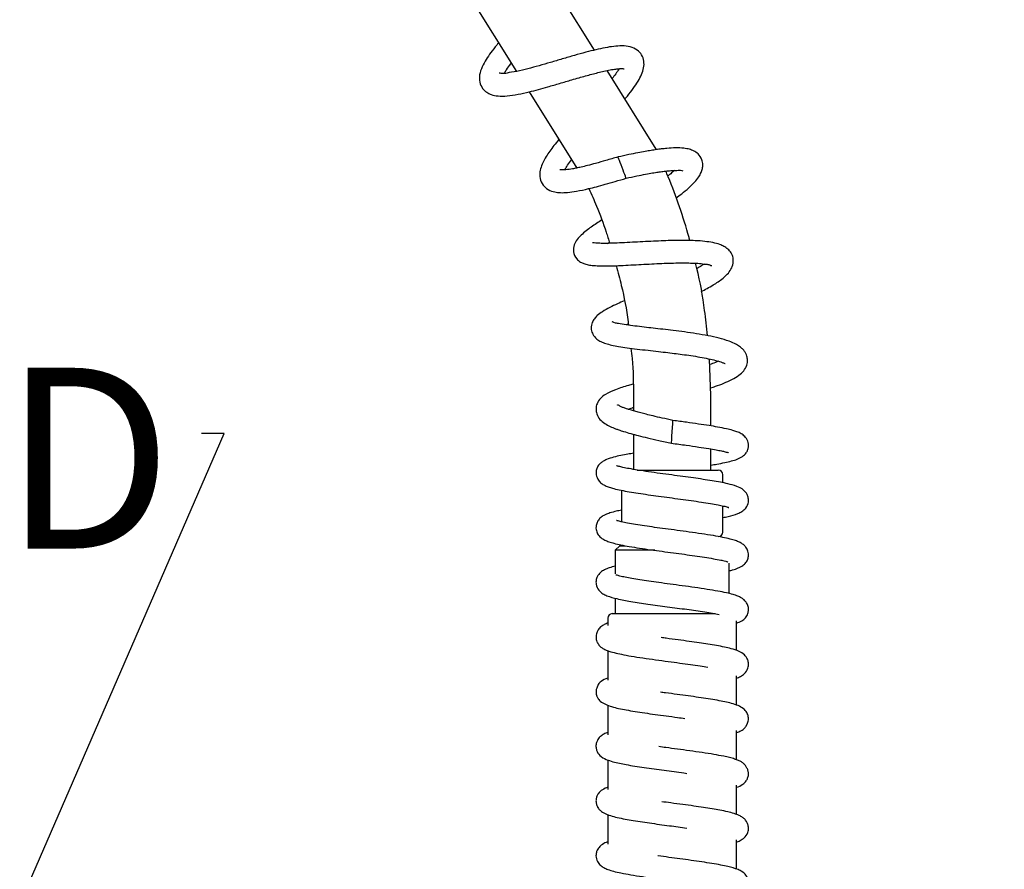
# Model space of a CAD drawing. Units: millimetres. Extents: x 748 to 1942, y 548 to 1809.
# Drawn here: x 996 to 1212, y 1236 to 1423 of the extents above; entities that cross this region are included whole.
import ezdxf

# ---------------------------------------------------------------- set-up
doc = ezdxf.new("R2010")
doc.units = ezdxf.units.MM
doc.header["$LTSCALE"] = 10
doc.layers.add('ANNOTATIONS', color=7, linetype='Continuous')
doc.layers.add('DIMENSIONS', color=7, linetype='Continuous')
doc.styles.add('SLDTEXTSTYLE0', font='TXT', dxfattribs={"width": 0.7})
doc.dimstyles.new('SLDDIMSTYLE0', dxfattribs={"dimtxt": 50.376667, "dimasz": 26.867556, "dimexe": 0, "dimexo": 0.0625, "dimgap": 12.594167, "dimtad": 0, "dimtih": 1, "dimtoh": 1, "dimdec": 0, "dimrnd": 1e-09, "dimzin": 12, "dimdsep": 46, "dimtxsty": 'SLDTEXTSTYLE0', "dimsah": 1, "dimcen": 0.09, "dimadec": 0, "dimazin": 3, "dimtfac": 1, "dimtdec": 0, "dimtmove": 0, "dimatfit": 0, "dimfxl": 0, "dimfrac": 2, "dimtolj": 1, "dimtzin": 12, "dimarcsym": 0})
doc.dimstyles.new('SLDDIMSTYLE1', dxfattribs={"dimtxt": 50.376667, "dimasz": 26.867556, "dimexe": 0, "dimexo": 0.0625, "dimgap": 12.594167, "dimtad": 0, "dimtih": 1, "dimtoh": 1, "dimdec": 0, "dimrnd": 1e-09, "dimzin": 12, "dimdsep": 46, "dimtxsty": 'SLDTEXTSTYLE0', "dimsah": 1, "dimcen": 0.09, "dimadec": 0, "dimazin": 3, "dimtfac": 1, "dimtdec": 3, "dimtofl": 0, "dimtmove": 0, "dimatfit": 3, "dimfxl": 0, "dimfrac": 2, "dimtolj": 1, "dimtzin": 12, "dimarcsym": 0})
doc.dimstyles.new('SLDDIMSTYLE2', dxfattribs={"dimtxt": 50.376667, "dimasz": 26.867556, "dimexe": 0, "dimexo": 0.0625, "dimgap": 12.594167, "dimtad": 0, "dimtih": 1, "dimtoh": 1, "dimdec": 0, "dimrnd": 1e-09, "dimzin": 12, "dimdsep": 46, "dimtxsty": 'SLDTEXTSTYLE0', "dimsah": 1, "dimcen": 0.09, "dimadec": 0, "dimazin": 3, "dimtfac": 1, "dimtdec": 0, "dimtofl": 0, "dimtmove": 0, "dimatfit": 3, "dimfxl": 0, "dimfrac": 2, "dimtolj": 1, "dimtzin": 12, "dimarcsym": 0})
doc.dimstyles.new('SLDDIMSTYLE3', dxfattribs={"dimtxt": 0.18, "dimasz": 26.867556, "dimexe": 0, "dimexo": 0.0625, "dimgap": 0, "dimtad": 0, "dimtih": 1, "dimtoh": 1, "dimdec": 0, "dimrnd": 1e-09, "dimzin": 0, "dimdsep": 46, "dimtxsty": 'Standard', "dimsah": 1, "dimcen": 0.09, "dimadec": 0, "dimazin": 0, "dimtfac": 26.867556, "dimtdec": 0, "dimtofl": 0, "dimtmove": 0, "dimatfit": 3, "dimfxl": 0, "dimfrac": 2, "dimtolj": 1, "dimtzin": 0, "dimarcsym": 0})

# ---------------------------------------------------------------- blocks, each defined once
blk = doc.blocks.new('_D_1')
at = {"layer": 'DIMENSIONS'}
for p, q in [((1215.99, 1808.22), (1641.67, 1808.22)), ((1641.67, 1808.22), (1641.67, 1198.96)), ((1641.67, 677.68), (1641.67, 1075.79)), ((1103.68, 677.68), (1641.67, 677.68))]:
    blk.add_line(p, q, dxfattribs=at)
for points in [[(1641.67, 1808.22), (1633.92, 1757.84), (1649.42, 1757.84)], [(1641.67, 677.68), (1649.42, 728.06), (1633.92, 728.06)]]:
    blk.add_solid(points, dxfattribs=at)
at = {"layer": 'DIMENSIONS', "char_height": 39.688, "attachment_point": 1, "style": 'SLDTEXTSTYLE0'}
for s, insert in [('1130', (1582.87, 1188.53)), ('NOM', (1579.42, 1126.95))]:
    blk.add_mtext(s, dxfattribs=dict(at, insert=insert))
blk = doc.blocks.new('_D_3')
at = {"layer": 'DIMENSIONS'}
for p, q in [((1320.93, 1324.19), (1320.93, 1019.05)), ((1139.45, 1019.05), (1042.58, 1019.05)), ((1139.45, 1016.68), (1139.45, 1019.05)), ((1320.93, 1019.05), (1417.8, 1019.05))]:
    blk.add_line(p, q, dxfattribs=at)
for points in [[(1139.45, 1019.05), (1089.08, 1026.8), (1089.08, 1011.3)], [(1320.93, 1019.05), (1371.3, 1011.3), (1371.3, 1026.8)]]:
    blk.add_solid(points, dxfattribs=at)
at = {"layer": 'DIMENSIONS', "char_height": 39.688, "attachment_point": 1, "style": 'SLDTEXTSTYLE0'}
for s, insert in [('181', (1183.01, 1070.21)), ('NOM', (1164.86, 1008.63))]:
    blk.add_mtext(s, dxfattribs=dict(at, insert=insert))
blk = doc.blocks.new('_D_4')
at = {"layer": 'DIMENSIONS'}
for p, q in [((1348.43, 1334.36), (1521.61, 1334.36)), ((1521.61, 1334.36), (1521.61, 1080.64)), ((1521.61, 677.68), (1521.61, 957.47)), ((1103.68, 677.68), (1521.61, 677.68))]:
    blk.add_line(p, q, dxfattribs=at)
for points in [[(1521.61, 1334.36), (1513.86, 1283.99), (1529.36, 1283.99)], [(1521.61, 677.68), (1529.36, 728.06), (1513.86, 728.06)]]:
    blk.add_solid(points, dxfattribs=at)
at = {"layer": 'DIMENSIONS', "char_height": 39.688, "attachment_point": 1, "style": 'SLDTEXTSTYLE0'}
for s, insert in [('657', (1477.51, 1070.21)), ('NOM', (1459.36, 1008.63))]:
    blk.add_mtext(s, dxfattribs=dict(at, insert=insert))
blk = doc.blocks.new('SW_NOTE_0')
at = {"layer": 'ANNOTATIONS', "color": 0, "insert": (-271.22, 14.41), "char_height": 39.688, "attachment_point": 1, "style": 'SLDTEXTSTYLE0'}
blk.add_mtext('REQUIRED', dxfattribs=at)

msp = doc.modelspace()

# ---------------------------------------------------------------- linework, layer by layer
at = {"color": 7, "linetype": 'Continuous', "lineweight": 25}
for p, q in [((1122.37, 1416.26), (1111.94, 1432.97)), ((1094.81, 1428.31), (1105.25, 1411.58)), ((1135.93, 1394.54), (1125.17, 1411.78)), ((1108.05, 1407.1), (1118.49, 1390.38)), ((1135.97, 1394.42), (1135.8, 1394.82)), ((1125.23, 1373.85), (1125.66, 1374.14)), ((1147.95, 1340.48), (1147.66, 1348.47)), ((1130.95, 1340.48), (1130.95, 1337.08)), ((1147.95, 1333.78), (1147.95, 1340.48)), ((1130.95, 1331.95), (1130.95, 1324.24)), ((1147.95, 1324.08), (1147.95, 1328.73)), ((1131.8, 1324.08), (1149.57, 1324.08)), ((1150.57, 1321.31), (1150.57, 1323.08)), ((1128.34, 1319.65), (1128.34, 1312.75)), ((1150.57, 1310.48), (1150.57, 1316.22)), ((1127.95, 1307.48), (1126.95, 1306.48)), ((1126.95, 1306.48), (1126.95, 1301.3)), ((1135.61, 1306.48), (1126.95, 1306.48)), ((1127.95, 1307.48), (1129.15, 1307.48)), ((1151.95, 1297), (1151.95, 1303.68)), ((1126.95, 1295.98), (1126.95, 1292.58)), ((1126.3, 1292.58), (1148.9, 1292.58)), ((1125.3, 1291.58), (1125.3, 1290)), ((1153.6, 1284.48), (1153.6, 1290.97)), ((1125.3, 1284.46), (1125.3, 1278)), ((1153.6, 1272.48), (1153.6, 1278.97)), ((1125.3, 1272.49), (1125.3, 1266)), ((1153.6, 1260.51), (1153.6, 1266.97)), ((1125.3, 1260.48), (1125.3, 1254)), ((1153.6, 1248.5), (1153.6, 1254.97)), ((1125.3, 1248.48), (1125.3, 1242)), ((1153.6, 1236.49), (1153.6, 1242.97))]:
    msp.add_line(p, q, dxfattribs=at)
at = {"color": 7, "linetype": 'Continuous', "lineweight": 25, "flags": 128}
for points in [[(1129.35, 1388.15), (1129.31, 1388.24), (1129.17, 1388.61), (1129.04, 1388.95), (1128.87, 1389.38), (1128.67, 1389.91), (1128.45, 1390.48), (1128.23, 1391.06), (1128.03, 1391.58), (1127.86, 1392.02), (1127.73, 1392.35), (1127.59, 1392.72), (1127.56, 1392.82)], [(1139.3, 1329.99), (1139.31, 1330.18), (1139.35, 1330.72), (1139.4, 1331.53), (1139.47, 1332.48), (1139.53, 1333.43), (1139.58, 1334.25), (1139.62, 1334.78), (1139.63, 1334.98)]]:
    msp.add_lwpolyline(points, dxfattribs=at)
at = {"color": 7, "linetype": 'Continuous', "lineweight": 25}
for centre, start, end in [((1149.57, 1323.08), 0.0008, 89.9998), ((1149.57, 1310.48), 270.0002, 359.9992), ((1126.3, 1291.58), 90.0004, 179.9988)]:
    msp.add_arc(centre, 1, start, end, dxfattribs=at)
for points, knots in [([(1101.34, 1417.86), (1101.2, 1417.7), (1100.61, 1417), (1099.68, 1415.8), (1098.59, 1414.22), (1097.69, 1412.62), (1097.11, 1410.94), (1097.11, 1409.26), (1097.72, 1407.89), (1098.67, 1406.99), (1099.85, 1406.41), (1101.38, 1406.13), (1103.37, 1406.19), (1105.65, 1406.55), (1107.93, 1407.06), (1110.11, 1407.62), (1112.34, 1408.25), (1114.78, 1408.96), (1117.06, 1409.63), (1118.95, 1410.18), (1120.42, 1410.6), (1122.23, 1411.09), (1124.04, 1411.55), (1125.79, 1411.92), (1126.95, 1412.1), (1127.83, 1412.21), (1128.41, 1412.19), (1128.72, 1412.23), (1128.88, 1412.14), (1128.91, 1412.17), (1128.92, 1412.17)], [0, 0, 0, 0, 0.014356, 0.062532, 0.104609, 0.146416, 0.188176, 0.225195, 0.259626, 0.287992, 0.313718, 0.348541, 0.394035, 0.449454, 0.506937, 0.555046, 0.603931, 0.665952, 0.729931, 0.767614, 0.801116, 0.83498, 0.896555, 0.929165, 0.957766, 0.97757, 0.990056, 0.996784, 0.999863, 1, 1, 1, 1]), ([(1129.07, 1405.52), (1129.26, 1405.74), (1129.9, 1406.5), (1130.88, 1407.79), (1131.95, 1409.36), (1132.76, 1410.85), (1133.26, 1412.35), (1133.32, 1413.85), (1132.83, 1415.25), (1131.78, 1416.4), (1130.22, 1417.07), (1128.43, 1417.24), (1126.6, 1417.1), (1124.69, 1416.79), (1122.65, 1416.34), (1120.4, 1415.77), (1117.94, 1415.08), (1115.35, 1414.32), (1112.77, 1413.56), (1110.26, 1412.83), (1107.76, 1412.17), (1105.53, 1411.56), (1103.27, 1411.33), (1102.56, 1410.98), (1101.34, 1411.28), (1101.48, 1411.19), (1101.48, 1411.19)], [0, 0, 0, 0, 0.019941, 0.068244, 0.111417, 0.149966, 0.184674, 0.219012, 0.251131, 0.283816, 0.323175, 0.364809, 0.405968, 0.449572, 0.497184, 0.549738, 0.609027, 0.672626, 0.734952, 0.793983, 0.852997, 0.910502, 0.959411, 0.98918, 0.999506, 1, 1, 1, 1]), ([(1102.63, 1411.2), (1102.78, 1411.45), (1103.2, 1412.16), (1103.72, 1412.87), (1104.09, 1413.33), (1104.13, 1413.38)], [0, 0, 0, 0, 0.331282, 0.927609, 1, 1, 1, 1]), ([(1127.79, 1412.18), (1127.55, 1411.79), (1127.09, 1411.04), (1126.54, 1410.35), (1126.28, 1410)], [0, 0, 0, 0, 0.509486, 1, 1, 1, 1]), ([(1114.58, 1396.64), (1114.21, 1396.2), (1113.52, 1395.36), (1112.6, 1394.12), (1111.69, 1392.78), (1110.93, 1391.41), (1110.43, 1389.91), (1110.31, 1388.44), (1110.81, 1386.82), (1112.09, 1385.61), (1113.59, 1385.09), (1115.02, 1384.94), (1116.62, 1385.01), (1118.68, 1385.31), (1120.8, 1385.77), (1122.9, 1386.3), (1124.85, 1386.84), (1127.03, 1387.46), (1128.55, 1387.91), (1129.35, 1388.15)], [0, 0, 0, 0, 0.056283, 0.107604, 0.151611, 0.215793, 0.261055, 0.30659, 0.359562, 0.42214, 0.472384, 0.513467, 0.563939, 0.629018, 0.719146, 0.776974, 0.843336, 0.918186, 1, 1, 1, 1]), ([(1140.32, 1383.81), (1140.73, 1384.12), (1141.68, 1384.83), (1143.05, 1385.98), (1144.31, 1387.2), (1145.24, 1388.33), (1145.82, 1389.35), (1146.12, 1390.26), (1146.21, 1391.22), (1146, 1392.37), (1145.27, 1393.45), (1144.25, 1394.15), (1143.18, 1394.55), (1141.85, 1394.78), (1140.17, 1394.83), (1138.52, 1394.73), (1137.1, 1394.57), (1135.95, 1394.42), (1134.78, 1394.24), (1133.43, 1394.01), (1131.79, 1393.7), (1129.8, 1393.3), (1128.34, 1392.99), (1127.56, 1392.81)], [0, 0, 0, 0, 0.050638, 0.116954, 0.176794, 0.224339, 0.261049, 0.291672, 0.31895, 0.354958, 0.405102, 0.443905, 0.475357, 0.517573, 0.576221, 0.641052, 0.681174, 0.717467, 0.75623, 0.79834, 0.852943, 0.920353, 1, 1, 1, 1]), ([(1127.56, 1392.82), (1126.66, 1392.55), (1125.03, 1392.07), (1122.79, 1391.44), (1120.98, 1390.95), (1119.59, 1390.62), (1118.5, 1390.37), (1117.39, 1390.16), (1116.26, 1389.99), (1115.33, 1389.95), (1114.9, 1389.97), (1114.82, 1389.97)], [0, 0, 0, 0, 0.212918, 0.391019, 0.532878, 0.641463, 0.720348, 0.787321, 0.901423, 0.980965, 1, 1, 1, 1]), ([(1115.88, 1389.99), (1116.08, 1390.32), (1116.53, 1391.08), (1117.07, 1391.77), (1117.37, 1392.16)], [0, 0, 0, 0, 0.44017, 1, 1, 1, 1]), ([(1129.35, 1388.15), (1130.13, 1388.31), (1131.55, 1388.62), (1133.49, 1389), (1135.04, 1389.28), (1136.31, 1389.49), (1137.38, 1389.64), (1138.4, 1389.75), (1139.48, 1389.87), (1140.72, 1389.83), (1141.18, 1389.96), (1141.88, 1389.72), (1141.81, 1389.77), (1141.81, 1389.78)], [0, 0, 0, 0, 0.188756, 0.345111, 0.469305, 0.563434, 0.648965, 0.726363, 0.805408, 0.915359, 0.979995, 0.99893, 1, 1, 1, 1]), ([(1143.33, 1374.45), (1143.27, 1374.69), (1142.64, 1377.19), (1141.07, 1381.87), (1139.36, 1386.72), (1138.22, 1389.29), (1138.03, 1389.71)], [0, 0, 0, 0, 0.045233, 0.47967, 0.91411, 1, 1, 1, 1]), ([(1139.94, 1389.86), (1139.67, 1389.61), (1139.21, 1389.18), (1138.71, 1388.79), (1138.5, 1388.64)], [0, 0, 0, 0, 0.58238, 1, 1, 1, 1]), ([(1121.16, 1385.87), (1121.73, 1384.6), (1123.13, 1381.48), (1124.65, 1377.46), (1125.49, 1374.69), (1125.75, 1373.86)], [0, 0, 0, 0, 0.324752, 0.797921, 1, 1, 1, 1]), ([(1123.99, 1378.98), (1123.22, 1378.47), (1121.66, 1377.44), (1119.82, 1376.05), (1118.55, 1374.72), (1117.84, 1373.51), (1117.64, 1371.94), (1118.29, 1370.55), (1119.24, 1369.77), (1120.12, 1369.37), (1121.09, 1369.11), (1122.34, 1368.96), (1123.88, 1368.89), (1125.69, 1368.9), (1127.69, 1368.97), (1129.85, 1369.07), (1132.1, 1369.2), (1134.38, 1369.32), (1136.6, 1369.43), (1139.36, 1369.54), (1141.93, 1369.59), (1144.29, 1369.51), (1145.71, 1369.45), (1146.87, 1369.22), (1147.55, 1369.27), (1148.09, 1368.85), (1148.15, 1369.01), (1148.15, 1369.02)], [0, 0, 0, 0, 0.06639, 0.13487, 0.165727, 0.19822, 0.234457, 0.275364, 0.302795, 0.321859, 0.34485, 0.374574, 0.412557, 0.456203, 0.504688, 0.557108, 0.612197, 0.667526, 0.721495, 0.772876, 0.866135, 0.907241, 0.942897, 0.96981, 0.988246, 0.999021, 1, 1, 1, 1]), ([(1145.81, 1363.27), (1146.25, 1363.49), (1147.14, 1363.95), (1148.39, 1364.67), (1149.93, 1365.65), (1151.32, 1366.73), (1152.43, 1368.14), (1152.89, 1369.4), (1152.88, 1370.48), (1152.66, 1371.24), (1152.32, 1371.91), (1151.71, 1372.62), (1150.85, 1373.2), (1149.75, 1373.69), (1148.34, 1374.05), (1146.52, 1374.31), (1143.96, 1374.49), (1140.57, 1374.52), (1137.13, 1374.4), (1134.18, 1374.26), (1131.87, 1374.14), (1129.6, 1374.02), (1127.46, 1373.91), (1125.57, 1373.85), (1123.99, 1373.84), (1122.85, 1373.88), (1122.21, 1373.97), (1121.97, 1374.01), (1121.93, 1374.02)], [0, 0, 0, 0, 0.033683, 0.069766, 0.100193, 0.160207, 0.190861, 0.223772, 0.25128, 0.263588, 0.278494, 0.30305, 0.327639, 0.349693, 0.386627, 0.427745, 0.477214, 0.564594, 0.663042, 0.715897, 0.769877, 0.823443, 0.87381, 0.91831, 0.955159, 0.983038, 0.997679, 1, 1, 1, 1]), ([(1127.19, 1368.96), (1127.56, 1367.52), (1128.62, 1363.46), (1129.5, 1359.1), (1129.82, 1356.16), (1129.85, 1355.9)], [0, 0, 0, 0, 0.334467, 0.943247, 1, 1, 1, 1]), ([(1147.19, 1353.6), (1147.01, 1355.45), (1146.51, 1360.4), (1145.55, 1365.71), (1144.68, 1369.11), (1144.58, 1369.49)], [0, 0, 0, 0, 0.346312, 0.927161, 1, 1, 1, 1]), ([(1146.49, 1369.32), (1146.3, 1369.19), (1145.78, 1368.84), (1145.22, 1368.54), (1144.87, 1368.35)], [0, 0, 0, 0, 0.3626912, 1, 1, 1, 1]), ([(1128.91, 1361.23), (1128.43, 1361.02), (1127.37, 1360.55), (1125.76, 1359.78), (1124.25, 1358.95), (1123.1, 1358.14), (1122.34, 1357.34), (1121.81, 1356.41), (1121.59, 1355.27), (1121.84, 1354.21), (1122.31, 1353.42), (1122.93, 1352.78), (1123.81, 1352.25), (1124.91, 1351.84), (1126.21, 1351.5), (1127.78, 1351.2), (1129.65, 1350.92), (1131.81, 1350.65), (1134.11, 1350.38), (1136.37, 1350.13), (1138.43, 1349.89), (1140.33, 1349.66), (1142.17, 1349.42), (1144.08, 1349.14), (1145.98, 1348.82), (1147.74, 1348.47), (1149.19, 1348.1), (1150.25, 1347.8), (1150.82, 1347.53), (1151.07, 1347.46), (1151.11, 1347.45)], [0, 0, 0, 0, 0.037756, 0.08438, 0.12865, 0.16223, 0.185247, 0.207596, 0.239338, 0.266255, 0.28446, 0.305106, 0.330174, 0.357725, 0.389351, 0.427495, 0.473022, 0.526, 0.584441, 0.640174, 0.690519, 0.734415, 0.778006, 0.824995, 0.873293, 0.917534, 0.954345, 0.981364, 0.996701, 1, 1, 1, 1]), ([(1147.89, 1342.13), (1148.25, 1342.25), (1149.23, 1342.55), (1150.8, 1343.14), (1152.53, 1343.91), (1154.02, 1344.8), (1155.18, 1345.81), (1155.89, 1347.05), (1156.05, 1348.29), (1155.82, 1349.28), (1155.47, 1349.98), (1155.03, 1350.56), (1154.4, 1351.14), (1153.37, 1351.8), (1151.79, 1352.46), (1149.7, 1353.08), (1147.3, 1353.6), (1144.76, 1354.03), (1142.21, 1354.4), (1139.75, 1354.72), (1137.46, 1354.98), (1135.32, 1355.23), (1133.29, 1355.45), (1131.29, 1355.71), (1129.48, 1355.91), (1127.78, 1356.31), (1127.06, 1356.26), (1126.19, 1356.74), (1126.25, 1356.58), (1126.25, 1356.57)], [0, 0, 0, 0, 0.025816, 0.071734, 0.117078, 0.157453, 0.191842, 0.223515, 0.254395, 0.277027, 0.292881, 0.309087, 0.326908, 0.35271, 0.393509, 0.446337, 0.504133, 0.564628, 0.625396, 0.683666, 0.737698, 0.786437, 0.83323, 0.880476, 0.925651, 0.964611, 0.989229, 0.999316, 1, 1, 1, 1]), ([(1129.31, 1355.98), (1129.36, 1356), (1129.52, 1356.09), (1129.69, 1356.16), (1129.81, 1356.21)], [0, 0, 0, 0, 0.299754, 1, 1, 1, 1]), ([(1130.41, 1350.83), (1130.5, 1350.08), (1130.9, 1346.65), (1130.93, 1343.19), (1130.95, 1340.48)], [0, 0, 0, 0, 0.217369, 1, 1, 1, 1]), ([(1149.56, 1347.98), (1149.14, 1347.8), (1148.54, 1347.54), (1147.91, 1347.33), (1147.7, 1347.27)], [0, 0, 0, 0, 0.678537, 1, 1, 1, 1]), ([(1130.86, 1342.92), (1130.53, 1342.83), (1129.23, 1342.5), (1127.18, 1341.83), (1125.09, 1340.94), (1123.69, 1339.88), (1122.93, 1338.78), (1122.66, 1337.54), (1122.86, 1336.31), (1123.54, 1335.17), (1124.63, 1334.28), (1125.81, 1333.66), (1126.86, 1333.22), (1127.84, 1332.87), (1128.95, 1332.51), (1130.38, 1332.09), (1132.13, 1331.63), (1134.17, 1331.14), (1136.61, 1330.58), (1138.36, 1330.19), (1139.3, 1329.99)], [0, 0, 0, 0, 0.03465, 0.136214, 0.218433, 0.263336, 0.312028, 0.35076, 0.38859, 0.435605, 0.482381, 0.528761, 0.571194, 0.596868, 0.633981, 0.690187, 0.74715, 0.817961, 0.902683, 1, 1, 1, 1]), ([(1139.63, 1334.98), (1138.83, 1335.15), (1137.37, 1335.48), (1135.4, 1335.93), (1133.84, 1336.31), (1132.58, 1336.62), (1131.51, 1336.91), (1130.48, 1337.21), (1129.55, 1337.5), (1128.76, 1337.79), (1128.08, 1338.03), (1127.69, 1338.31), (1127.46, 1338.38), (1127.45, 1338.39)], [0, 0, 0, 0, 0.194137, 0.353824, 0.479552, 0.573728, 0.65959, 0.742455, 0.827784, 0.889199, 0.942458, 0.997, 1, 1, 1, 1]), ([(1129.76, 1337.45), (1130.07, 1337.56), (1130.47, 1337.7), (1130.87, 1337.8), (1130.95, 1337.82)], [0, 0, 0, 0, 0.803546, 1, 1, 1, 1]), ([(1147.95, 1325.18), (1148.4, 1325.25), (1149.42, 1325.42), (1150.93, 1325.71), (1152.82, 1326.15), (1154.54, 1326.71), (1155.65, 1327.73), (1156.04, 1328.48), (1156.27, 1329.35), (1156.13, 1330.45), (1155.47, 1331.47), (1154.6, 1332.11), (1153.68, 1332.51), (1152.61, 1332.85), (1151.19, 1333.19), (1149.45, 1333.53), (1147.42, 1333.88), (1145.14, 1334.22), (1142.5, 1334.59), (1140.62, 1334.84), (1139.63, 1334.98)], [0, 0, 0, 0, 0.047327, 0.109022, 0.162001, 0.252135, 0.29418, 0.31673, 0.341004, 0.387199, 0.429081, 0.464656, 0.499286, 0.533713, 0.583441, 0.652762, 0.719784, 0.800634, 0.894718, 1, 1, 1, 1]), ([(1139.3, 1329.99), (1140.38, 1329.84), (1142.38, 1329.57), (1145.11, 1329.19), (1147.31, 1328.85), (1148.98, 1328.56), (1150.17, 1328.33), (1150.97, 1328.14), (1151.46, 1328.02), (1151.71, 1327.92), (1151.82, 1327.91), (1151.85, 1327.9)], [0, 0, 0, 0, 0.257439, 0.475419, 0.649576, 0.780928, 0.874404, 0.93624, 0.972994, 0.993046, 1, 1, 1, 1]), ([(1130.95, 1327.78), (1130.55, 1327.72), (1129.62, 1327.56), (1128.16, 1327.29), (1126.59, 1326.94), (1125.3, 1326.53), (1124.33, 1326.06), (1123.73, 1325.65), (1123.31, 1325.2), (1123.05, 1324.8), (1122.88, 1324.41), (1122.69, 1323.75), (1122.74, 1322.92), (1123.08, 1322.15), (1123.41, 1321.68), (1123.68, 1321.37), (1123.92, 1321.17), (1124.24, 1320.94), (1124.81, 1320.63), (1125.66, 1320.31), (1126.83, 1319.97), (1128.3, 1319.65), (1130.09, 1319.31), (1132.06, 1319), (1134.21, 1318.68), (1136.5, 1318.36), (1138.87, 1318.04), (1141.25, 1317.73), (1143.59, 1317.4), (1145.78, 1317.09), (1147.77, 1316.76), (1149.34, 1316.51), (1150.67, 1316.16), (1151.18, 1316.15), (1151.94, 1315.78), (1151.84, 1315.9), (1151.83, 1315.91)], [0, 0, 0, 0, 0.029824, 0.068712, 0.107434, 0.147132, 0.166706, 0.185286, 0.19982, 0.210917, 0.219848, 0.230673, 0.260725, 0.277619, 0.291361, 0.302155, 0.307635, 0.313414, 0.331353, 0.354132, 0.379224, 0.419863, 0.463385, 0.511913, 0.564967, 0.621308, 0.679636, 0.738512, 0.796187, 0.850796, 0.900479, 0.941027, 0.970509, 0.989532, 0.999007, 1, 1, 1, 1]), ([(1150.57, 1313.67), (1150.97, 1313.74), (1152.08, 1313.95), (1153.5, 1314.35), (1154.81, 1314.98), (1155.73, 1315.77), (1156.23, 1316.88), (1156.21, 1317.94), (1155.9, 1318.88), (1155.07, 1319.88), (1153.53, 1320.61), (1151.8, 1321.07), (1149.99, 1321.44), (1148.17, 1321.76), (1146.19, 1322.07), (1144.06, 1322.38), (1141.76, 1322.69), (1139.32, 1323.02), (1136.8, 1323.36), (1134.3, 1323.71), (1132.02, 1324.05), (1130.15, 1324.38), (1128.8, 1324.62), (1127.93, 1324.87), (1127.5, 1324.93), (1127.27, 1325.08), (1127.22, 1325.01), (1127.22, 1324.99)], [0, 0, 0, 0, 0.0315937, 0.0885942, 0.1139524, 0.1444082, 0.1817773, 0.2044452, 0.2254484, 0.2580368, 0.3024542, 0.3554055, 0.3982749, 0.4464941, 0.498902, 0.554558, 0.6148689, 0.6795033, 0.7465531, 0.8135168, 0.8765581, 0.9260173, 0.9613304, 0.9848769, 0.993258, 0.9989761, 1, 1, 1, 1]), ([(1128.34, 1315.3), (1127.96, 1315.22), (1127.09, 1315.05), (1125.89, 1314.73), (1124.85, 1314.35), (1124.15, 1313.97), (1123.7, 1313.63), (1123.39, 1313.3), (1123.06, 1312.84), (1122.82, 1312.29), (1122.71, 1311.64), (1122.74, 1310.92), (1123.05, 1310.04), (1123.74, 1309.25), (1124.62, 1308.71), (1125.6, 1308.33), (1126.78, 1307.99), (1128.28, 1307.65), (1130.16, 1307.3), (1132.35, 1306.95), (1134.76, 1306.6), (1137.24, 1306.26), (1139.71, 1305.93), (1142.11, 1305.61), (1144.38, 1305.29), (1146.52, 1304.97), (1148.35, 1304.69), (1150.05, 1304.29), (1150.78, 1304.28), (1151.68, 1303.87), (1151.66, 1304.03), (1151.66, 1304.03)], [0, 0, 0, 0, 0.030555, 0.068737, 0.097289, 0.116674, 0.130412, 0.14137, 0.152117, 0.174186, 0.187435, 0.203773, 0.229595, 0.25879, 0.284279, 0.309271, 0.340489, 0.380115, 0.429735, 0.489414, 0.553767, 0.619818, 0.685338, 0.748458, 0.808736, 0.86511, 0.915675, 0.958381, 0.987925, 0.999778, 1, 1, 1, 1]), ([(1151.95, 1301.98), (1152.21, 1302.04), (1152.88, 1302.2), (1153.9, 1302.57), (1154.9, 1303.08), (1155.55, 1303.66), (1155.87, 1304.15), (1156.11, 1304.68), (1156.27, 1305.49), (1156.07, 1306.5), (1155.56, 1307.32), (1154.93, 1307.89), (1154.19, 1308.3), (1153.25, 1308.66), (1152.03, 1309), (1150.41, 1309.36), (1148.33, 1309.74), (1145.88, 1310.12), (1143.22, 1310.49), (1140.56, 1310.85), (1138.02, 1311.19), (1135.65, 1311.51), (1133.46, 1311.83), (1131.48, 1312.13), (1129.77, 1312.46), (1128.43, 1312.67), (1127.63, 1312.99), (1127.28, 1312.99), (1127.22, 1312.99)], [0, 0, 0, 0, 0.021557, 0.055361, 0.087719, 0.112219, 0.124962, 0.134816, 0.159133, 0.190543, 0.215485, 0.236786, 0.25857, 0.283989, 0.317388, 0.361389, 0.418378, 0.488433, 0.562441, 0.635833, 0.705805, 0.770351, 0.830009, 0.884643, 0.932363, 0.971227, 0.995094, 1, 1, 1, 1]), ([(1126.95, 1303), (1126.52, 1302.89), (1125.71, 1302.68), (1124.62, 1302.25), (1123.65, 1301.65), (1123, 1300.82), (1122.71, 1299.88), (1122.72, 1298.82), (1123.24, 1297.72), (1124.18, 1296.94), (1125.52, 1296.32), (1127.58, 1295.78), (1130.59, 1295.22), (1134.28, 1294.66), (1137.68, 1294.2), (1140.53, 1293.82), (1143.28, 1293.45), (1145.87, 1293.08), (1148.24, 1292.69), (1149.3, 1292.49), (1149.79, 1292.39), (1149.8, 1292.39)], [0, 0, 0, 0, 0.0384264, 0.071179, 0.1005406, 0.1350879, 0.158371, 0.1833845, 0.2244844, 0.2579874, 0.2858817, 0.3508016, 0.4387919, 0.5481998, 0.6702629, 0.7328387, 0.7942453, 0.9076466, 0.9568644, 0.9995759, 1, 1, 1, 1]), ([(1153.6, 1290.5), (1153.99, 1290.64), (1154.71, 1290.88), (1155.58, 1291.63), (1156.02, 1292.39), (1156.17, 1293.01), (1156.22, 1293.45), (1156.18, 1294.04), (1155.93, 1294.76), (1155.52, 1295.35), (1155.07, 1295.76), (1154.56, 1296.1), (1153.79, 1296.47), (1152.7, 1296.83), (1151.22, 1297.19), (1149.34, 1297.56), (1147.03, 1297.94), (1144.41, 1298.33), (1141.69, 1298.7), (1139.05, 1299.05), (1136.6, 1299.38), (1134.39, 1299.69), (1132.43, 1299.99), (1130.7, 1300.27), (1129.23, 1300.55), (1128.09, 1300.77), (1127.42, 1301), (1127.13, 1301.06), (1127.08, 1301.06)], [0, 0, 0, 0, 0.034433, 0.063482, 0.094976, 0.107382, 0.117012, 0.132351, 0.157058, 0.180016, 0.19245, 0.208745, 0.231649, 0.264056, 0.306228, 0.35986, 0.426503, 0.50442, 0.583442, 0.659424, 0.729731, 0.79268, 0.847842, 0.897636, 0.940608, 0.974546, 0.996029, 1, 1, 1, 1]), ([(1125.3, 1290.5), (1125.26, 1290.49), (1124.93, 1290.38), (1124.36, 1290.1), (1123.62, 1289.6), (1123.03, 1288.85), (1122.7, 1287.92), (1122.73, 1287.06), (1122.91, 1286.45), (1123.13, 1286.03), (1123.37, 1285.68), (1123.73, 1285.3), (1124.32, 1284.87), (1125.35, 1284.4), (1126.74, 1284), (1128.49, 1283.61), (1130.59, 1283.23), (1133.09, 1282.84), (1135.8, 1282.46), (1138.51, 1282.09), (1141.07, 1281.75), (1143.4, 1281.43), (1145.46, 1281.14), (1146.73, 1280.93), (1147.31, 1280.84)], [0, 0, 0, 0, 0.00488, 0.033518, 0.061405, 0.091083, 0.125228, 0.155043, 0.172593, 0.186928, 0.200786, 0.214461, 0.237199, 0.271616, 0.32407, 0.377735, 0.446516, 0.531781, 0.623209, 0.713031, 0.797665, 0.874638, 0.942535, 1, 1, 1, 1]), ([(1153.6, 1278.46), (1153.66, 1278.47), (1154.03, 1278.58), (1154.71, 1278.93), (1155.65, 1279.66), (1156.19, 1280.73), (1156.24, 1281.78), (1155.98, 1282.71), (1155.31, 1283.66), (1154.03, 1284.42), (1152.51, 1284.89), (1150.85, 1285.27), (1148.51, 1285.71), (1145.94, 1286.11), (1143.12, 1286.51), (1140.72, 1286.83), (1138.67, 1287.1), (1137.43, 1287.27), (1137.07, 1287.32)], [0, 0, 0, 0, 0.006983, 0.044995, 0.090568, 0.146252, 0.180131, 0.212462, 0.258702, 0.314154, 0.385789, 0.446715, 0.515271, 0.668307, 0.755289, 0.852127, 0.956347, 1, 1, 1, 1]), ([(1125.3, 1278.47), (1125.28, 1278.47), (1124.75, 1278.3), (1124.02, 1277.87), (1123.3, 1277.28), (1123.16, 1276.91), (1123.13, 1276.77), (1123.08, 1276.67), (1123.03, 1276.56), (1122.99, 1276.46), (1122.94, 1276.34), (1122.83, 1276.07), (1122.72, 1275.65), (1122.74, 1275.19), (1122.79, 1274.88), (1122.84, 1274.69), (1122.9, 1274.51), (1122.99, 1274.31), (1123.2, 1273.89), (1123.74, 1273.25), (1124.82, 1272.62), (1126.19, 1272.14), (1127.73, 1271.76), (1129.45, 1271.43), (1131.37, 1271.1), (1133.48, 1270.78), (1135.76, 1270.46), (1138.16, 1270.14), (1140.34, 1269.85), (1141.72, 1269.66), (1142.26, 1269.59)], [0, 0, 0, 0, 0.003276, 0.064191, 0.099639, 0.106684, 0.110305, 0.116083, 0.119826, 0.124148, 0.129053, 0.134536, 0.158727, 0.179126, 0.187717, 0.195236, 0.201683, 0.210545, 0.220664, 0.255866, 0.307186, 0.364455, 0.425615, 0.492666, 0.568956, 0.652935, 0.742738, 0.837332, 0.936715, 1, 1, 1, 1]), ([(1153.6, 1266.49), (1153.92, 1266.61), (1154.59, 1266.86), (1155.3, 1267.36), (1155.64, 1267.81), (1155.74, 1268), (1155.8, 1268.12), (1155.86, 1268.23), (1155.93, 1268.38), (1156.04, 1268.63), (1156.16, 1269.01), (1156.22, 1269.48), (1156.18, 1269.9), (1156.11, 1270.21), (1156, 1270.53), (1155.75, 1271.07), (1155.08, 1271.82), (1153.44, 1272.68), (1151.44, 1273.15), (1149.25, 1273.58), (1147.32, 1273.9), (1145.21, 1274.21), (1142.93, 1274.53), (1140.51, 1274.86), (1138.47, 1275.13), (1137.25, 1275.3), (1136.88, 1275.35)], [0, 0, 0, 0, 0.039962, 0.084231, 0.099404, 0.105813, 0.109725, 0.114816, 0.121117, 0.128639, 0.147342, 0.167614, 0.184034, 0.196518, 0.20554, 0.223511, 0.266653, 0.32053, 0.438548, 0.506727, 0.583959, 0.66849, 0.758566, 0.854646, 0.956273, 1, 1, 1, 1]), ([(1125.3, 1266.49), (1125.16, 1266.44), (1124.73, 1266.3), (1124.09, 1265.94), (1123.5, 1265.45), (1123.09, 1264.89), (1122.79, 1264.24), (1122.68, 1263.43), (1122.86, 1262.42), (1123.57, 1261.32), (1124.92, 1260.54), (1126.88, 1259.94), (1129, 1259.5), (1131.3, 1259.12), (1133.34, 1258.81), (1135.49, 1258.5), (1138.4, 1258.1), (1140.81, 1257.79), (1142.47, 1257.55), (1142.69, 1257.52)], [0, 0, 0, 0, 0.016825, 0.05229, 0.083573, 0.104254, 0.131597, 0.164993, 0.196339, 0.248324, 0.309179, 0.370109, 0.484238, 0.557437, 0.637526, 0.721404, 0.806787, 0.974359, 1, 1, 1, 1]), ([(1153.6, 1254.46), (1153.61, 1254.46), (1154.09, 1254.61), (1154.85, 1255.02), (1155.58, 1255.68), (1155.89, 1256.18), (1156.03, 1256.5), (1156.15, 1256.88), (1156.22, 1257.38), (1156.16, 1258.02), (1155.94, 1258.57), (1155.71, 1258.97), (1155.55, 1259.21), (1155.4, 1259.4), (1155.28, 1259.53), (1155.2, 1259.62), (1155.11, 1259.71), (1154.94, 1259.85), (1154.57, 1260.09), (1153.96, 1260.4), (1153.09, 1260.71), (1152, 1261.01), (1150.49, 1261.34), (1148.48, 1261.71), (1145.99, 1262.1), (1143.32, 1262.48), (1140.66, 1262.84), (1138.4, 1263.14), (1137.04, 1263.33), (1136.52, 1263.4)], [0, 0, 0, 0, 0.000718, 0.057921, 0.098781, 0.113532, 0.125598, 0.139462, 0.158861, 0.183988, 0.213516, 0.226564, 0.237847, 0.247206, 0.254604, 0.258039, 0.26153, 0.26869, 0.284054, 0.312186, 0.347815, 0.391143, 0.443105, 0.52722, 0.628393, 0.735279, 0.840506, 0.939967, 1, 1, 1, 1]), ([(1125.3, 1254.5), (1124.9, 1254.34), (1124.12, 1254), (1123.31, 1253.26), (1122.89, 1252.5), (1122.75, 1251.95), (1122.72, 1251.48), (1122.74, 1251.14), (1122.81, 1250.81), (1122.89, 1250.56), (1122.97, 1250.37), (1123.05, 1250.2), (1123.24, 1249.86), (1123.63, 1249.37), (1124.43, 1248.81), (1125.57, 1248.33), (1127.62, 1247.76), (1129.93, 1247.34), (1132.43, 1246.94), (1135.23, 1246.53), (1138.66, 1246.07), (1141.39, 1245.7), (1142.67, 1245.53)], [0, 0, 0, 0, 0.0496075, 0.0975157, 0.1223597, 0.1488397, 0.1622874, 0.1754104, 0.1882131, 0.2004614, 0.206205, 0.2116948, 0.2219497, 0.2507957, 0.2825191, 0.3332688, 0.3920287, 0.5268169, 0.6026814, 0.6835167, 0.8518443, 1, 1, 1, 1]), ([(1153.6, 1242.45), (1153.65, 1242.47), (1154, 1242.58), (1154.68, 1242.91), (1155.62, 1243.63), (1156.17, 1244.68), (1156.24, 1245.72), (1156.05, 1246.47), (1155.76, 1247.02), (1155.39, 1247.48), (1154.88, 1247.92), (1154.07, 1248.35), (1152.97, 1248.75), (1150.99, 1249.26), (1148.73, 1249.67), (1146.24, 1250.06), (1144.1, 1250.37), (1141.72, 1250.7), (1139.37, 1251.01), (1137.82, 1251.22), (1137.15, 1251.31)], [0, 0, 0, 0, 0.006092, 0.043937, 0.089273, 0.144638, 0.178282, 0.210464, 0.235154, 0.25231, 0.280182, 0.314315, 0.360653, 0.419101, 0.556976, 0.633405, 0.718445, 0.814262, 0.918707, 1, 1, 1, 1]), ([(1125.3, 1242.5), (1125.2, 1242.46), (1124.69, 1242.28), (1123.96, 1241.86), (1123.32, 1241.24), (1123.02, 1240.74), (1122.79, 1240.19), (1122.65, 1239.31), (1122.97, 1238.22), (1123.63, 1237.35), (1124.45, 1236.79), (1125.43, 1236.38), (1126.69, 1236), (1128.36, 1235.63), (1130.49, 1235.24), (1132.97, 1234.86), (1135.63, 1234.48), (1138.26, 1234.12), (1140.59, 1233.82), (1142.02, 1233.62), (1142.62, 1233.54)], [0, 0, 0, 0, 0.013257, 0.061517, 0.096394, 0.114295, 0.127821, 0.164692, 0.214151, 0.254167, 0.288708, 0.326662, 0.3759, 0.440401, 0.523835, 0.624794, 0.729783, 0.833066, 0.930596, 1, 1, 1, 1]), ([(1153.6, 1230.47), (1153.78, 1230.53), (1154.23, 1230.69), (1154.81, 1231.01), (1155.33, 1231.42), (1155.78, 1231.95), (1156.18, 1232.76), (1156.27, 1233.96), (1155.75, 1235.16), (1154.85, 1235.96), (1153.5, 1236.62), (1151.92, 1237.04), (1150, 1237.44), (1148.09, 1237.77), (1145.91, 1238.11), (1143.57, 1238.44), (1141.17, 1238.77), (1138.77, 1239.09), (1137.15, 1239.31), (1136.33, 1239.42), (1136.29, 1239.43)], [0, 0, 0, 0, 0.0219477, 0.05413, 0.0761875, 0.0979368, 0.1322771, 0.1790404, 0.23157, 0.2768364, 0.3141332, 0.4030667, 0.4646185, 0.5397643, 0.6260655, 0.7176107, 0.8114902, 0.9049376, 0.9957189, 1, 1, 1, 1])]:
    msp.add_open_spline(points, degree=3, knots=knots, dxfattribs=at)

# ---------------------------------------------------------------- block references
at = {"layer": 'ANNOTATIONS'}
msp.add_blockref('SW_NOTE_0', (1036.1, 1332.14), dxfattribs=at)

# ---------------------------------------------------------------- dimensions: what is measured, and where the dimension line sits
at = {"layer": 'DIMENSIONS'}
for base, p1, p2, dimstyle, picture, middle in [((1641.67, 677.68), (1210.99, 1808.22), (1098.68, 677.68), 'SLDDIMSTYLE1', '_D_1', (1641.67, 1137.37)), ((1521.61, 1334.36), (1098.68, 677.68), (1343.43, 1334.36), 'SLDDIMSTYLE2', '_D_4', (1521.61, 1019.05))]:
    dim = msp.add_linear_dim(base=base, p1=p1, p2=p2, angle=90, text='<>\\PNOM', dimstyle=dimstyle, dxfattribs=at)
    dim.commit()
    dim.dimension.update_dxf_attribs({"geometry": picture, "text_midpoint": middle, "dimtype": 160})
dim = msp.add_linear_dim(base=(1320.93, 1019.05), p1=(1139.45, 1021.68), p2=(1320.93, 1329.19), text='<>\\PNOM', dimstyle='SLDDIMSTYLE0', dxfattribs=at)
dim.commit()
dim.dimension.update_dxf_attribs({"geometry": '_D_3', "text_midpoint": (1227.11, 1019.05), "dimtype": 160})

# ---------------------------------------------------------------- leaders
at = {"layer": 'ANNOTATIONS'}
msp.add_leader([(980.89, 1193.57), (1041.09, 1332.14), (1036.1, 1332.14)], dimstyle='SLDDIMSTYLE3', dxfattribs=at)

doc.saveas('drawing.dxf')
